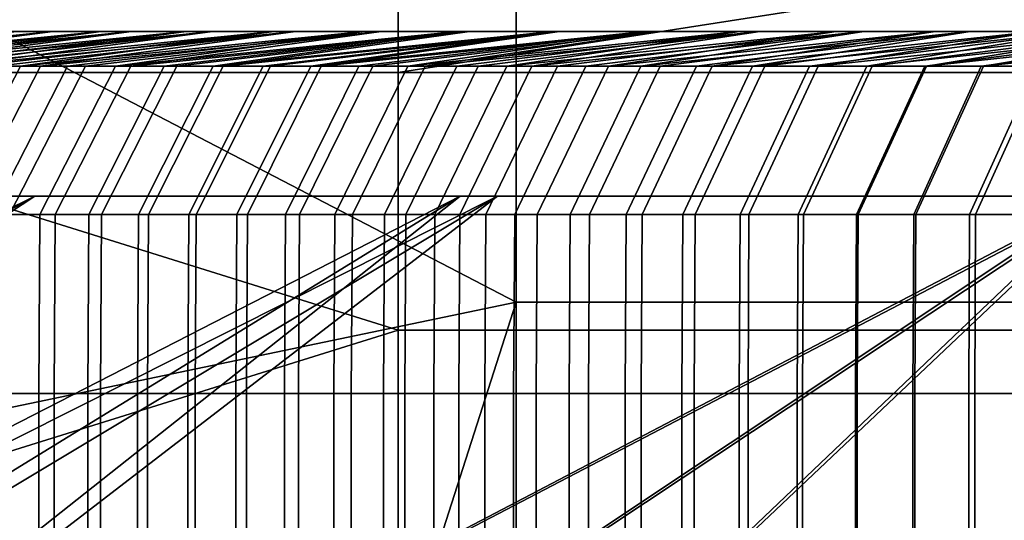
# Model space of a CAD drawing. Units: millimetres. Extents: x 10060 to 10910, y -325 to 2086.
# Drawn here: x 10115 to 10127, y 2068 to 2074 of the extents above; entities that cross this region are included whole.
import ezdxf

# ---------------------------------------------------------------- set-up
doc = ezdxf.new("R2010")
doc.units = ezdxf.units.MM
doc.header["$MEASUREMENT"] = 0
doc.layers.add('Osłona', color=5, linetype='Continuous')
doc.layers.add('Wieszak', color=98, linetype='Continuous')

msp = doc.modelspace()

# ---------------------------------------------------------------- linework, layer by layer
at = {"layer": 'Osłona'}
msp.add_polyline3d([(10108.443, 2072.34, -45), (10118.11, 2072.34, -45), (10127.777, 2072.34, -45), (10137.443, 2072.34, -45), (10147.11, 2072.34, -45), (10156.777, 2072.34, -45), (10166.443, 2072.34, -45), (10176.11, 2072.34, -45), (10185.777, 2072.34, -45), (10195.443, 2072.34, -45), (10205.11, 2072.34, -45), (10214.777, 2072.34, -45), (10224.443, 2072.34, -45)], dxfattribs=at)
for points in [[(10115.362, 2074.34, -13.023), (10106.431, 2074.34, -12.462), (10107.084, 2074.34, -10.361)], [(10114.194, 2074.34, -16.914), (10106.431, 2074.34, -12.462), (10115.362, 2074.34, -13.023)], [(10107, 2074.34, -79.377), (10115.959, 2074.34, -78.776), (10107.73, 2074.34, -81.588)], [(10115.959, 2074.34, -78.776), (10107, 2074.34, -79.377), (10114.652, 2074.34, -74.68)], [(10107.735, 2074.34, -8.398), (10115.362, 2074.34, -13.023), (10107.084, 2074.34, -10.361)], [(10115.959, 2074.34, -78.776), (10108.377, 2074.34, -83.427), (10107.73, 2074.34, -81.588)], [(10116.598, 2074.34, -9.41), (10107.735, 2074.34, -8.398), (10108.423, 2074.34, -6.447)], [(10115.362, 2074.34, -13.023), (10107.735, 2074.34, -8.398), (10116.598, 2074.34, -9.41)], [(10108.377, 2074.34, -83.427), (10117.182, 2074.34, -82.16), (10109.055, 2074.34, -85.255)], [(10117.182, 2074.34, -82.16), (10108.377, 2074.34, -83.427), (10115.959, 2074.34, -78.776)], [(10109.146, 2074.34, -4.509), (10116.598, 2074.34, -9.41), (10108.423, 2074.34, -6.447)], [(10117.182, 2074.34, -82.16), (10109.765, 2074.34, -87.07), (10109.055, 2074.34, -85.255)], [(10117.965, 2074.34, -5.845), (10109.146, 2074.34, -4.509), (10109.903, 2074.34, -2.585)], [(10116.598, 2074.34, -9.41), (10109.146, 2074.34, -4.509), (10117.965, 2074.34, -5.845)], [(10109.765, 2074.34, -87.07), (10118.52, 2074.34, -85.501), (10110.505, 2074.34, -88.873)], [(10118.52, 2074.34, -85.501), (10109.765, 2074.34, -87.07), (10117.182, 2074.34, -82.16)], [(10110.696, 2074.34, -0.674), (10117.965, 2074.34, -5.845), (10109.903, 2074.34, -2.585)], [(10110.425, 2074.34, -40.939), (10127.737, 2074.34, -45), (10110.346, 2074.34, -45)], [(10127.737, 2074.34, -45), (10110.435, 2074.34, -49.298), (10110.346, 2074.34, -45)], [(10128, 2074.34, -38.235), (10110.425, 2074.34, -40.939), (10110.662, 2074.34, -36.883)], [(10127.737, 2074.34, -45), (10110.425, 2074.34, -40.939), (10128, 2074.34, -38.235)], [(10110.435, 2074.34, -49.298), (10128.032, 2074.34, -52.159), (10110.7, 2074.34, -53.589)], [(10128.032, 2074.34, -52.159), (10110.435, 2074.34, -49.298), (10127.737, 2074.34, -45)], [(10118.52, 2074.34, -85.501), (10111.276, 2074.34, -90.663), (10110.505, 2074.34, -88.873)], [(10111.057, 2074.34, -32.841), (10128, 2074.34, -38.235), (10110.662, 2074.34, -36.883)], [(10119.461, 2074.34, -2.332), (10110.696, 2074.34, -0.674), (10111.524, 2074.34, 1.221)], [(10117.965, 2074.34, -5.845), (10110.696, 2074.34, -0.674), (10119.461, 2074.34, -2.332)], [(10128.032, 2074.34, -52.159), (10111.142, 2074.34, -57.865), (10110.7, 2074.34, -53.589)], [(10128.789, 2074.34, -31.511), (10111.057, 2074.34, -32.841), (10111.607, 2074.34, -28.816)], [(10128, 2074.34, -38.235), (10111.057, 2074.34, -32.841), (10128.789, 2074.34, -31.511)], [(10111.142, 2074.34, -57.865), (10128.915, 2074.34, -59.269), (10111.759, 2074.34, -62.119)], [(10128.915, 2074.34, -59.269), (10111.142, 2074.34, -57.865), (10128.032, 2074.34, -52.159)], [(10111.276, 2074.34, -90.663), (10119.972, 2074.34, -88.793), (10112.078, 2074.34, -92.44)], [(10119.972, 2074.34, -88.793), (10111.276, 2074.34, -90.663), (10118.52, 2074.34, -85.501)], [(10111.368, 2073.918, -100.561), (10115.589, 2074.34, -99.399), (10111.851, 2073.918, -101.45)], [(10115.589, 2074.34, -99.399), (10111.368, 2073.918, -100.561), (10114.666, 2074.34, -97.682)], [(10112.386, 2074.34, 3.101), (10119.461, 2074.34, -2.332), (10111.524, 2074.34, 1.221)], [(10112.315, 2074.34, -24.816), (10128.789, 2074.34, -31.511), (10111.607, 2074.34, -28.816)], [(10128.915, 2074.34, -59.269), (10112.551, 2074.34, -66.345), (10111.759, 2074.34, -62.119)], [(10115.589, 2074.34, -99.399), (10112.341, 2073.918, -102.334), (10111.851, 2073.918, -101.45)], [(10116.175, 2074.34, 10.454), (10111.937, 2073.918, 11.606), (10112.458, 2073.918, 12.544)], [(10115.177, 2074.34, 8.642), (10111.937, 2073.918, 11.606), (10116.175, 2074.34, 10.454)], [(10119.972, 2074.34, -88.793), (10112.911, 2074.34, -94.202), (10112.078, 2074.34, -92.44)], [(10130.097, 2074.34, -24.869), (10112.315, 2074.34, -24.816), (10113.178, 2074.34, -20.847)], [(10128.789, 2074.34, -31.511), (10112.315, 2074.34, -24.816), (10130.097, 2074.34, -24.869)], [(10112.341, 2073.918, -102.334), (10116.541, 2074.34, -101.1), (10112.838, 2073.918, -103.215)], [(10116.541, 2074.34, -101.1), (10112.341, 2073.918, -102.334), (10115.589, 2074.34, -99.399)], [(10121.084, 2074.34, 1.124), (10112.386, 2074.34, 3.101), (10113.282, 2074.34, 4.965)], [(10119.461, 2074.34, -2.332), (10112.386, 2074.34, 3.101), (10121.084, 2074.34, 1.124)], [(10112.988, 2073.918, 13.477), (10116.175, 2074.34, 10.454), (10112.458, 2073.918, 12.544)], [(10112.551, 2074.34, -66.345), (10130.379, 2074.34, -66.282), (10113.516, 2074.34, -70.534)], [(10130.379, 2074.34, -66.282), (10112.551, 2074.34, -66.345), (10128.915, 2074.34, -59.269)], [(10116.541, 2074.34, -101.1), (10113.344, 2073.918, -104.091), (10112.838, 2073.918, -103.215)], [(10112.911, 2074.34, -94.202), (10121.537, 2074.34, -92.034), (10113.773, 2074.34, -95.95)], [(10121.537, 2074.34, -92.034), (10112.911, 2074.34, -94.202), (10119.972, 2074.34, -88.793)], [(10117.205, 2074.34, 12.247), (10112.988, 2073.918, 13.477), (10113.527, 2073.918, 14.405)], [(10116.175, 2074.34, 10.454), (10112.988, 2073.918, 13.477), (10117.205, 2074.34, 12.247)], [(10114.194, 2074.34, -16.914), (10130.097, 2074.34, -24.869), (10113.178, 2074.34, -20.847)], [(10114.213, 2074.34, 6.812), (10121.084, 2074.34, 1.124), (10113.282, 2074.34, 4.965)], [(10113.344, 2073.918, -104.091), (10117.522, 2074.34, -102.785), (10113.856, 2073.918, -104.963)], [(10117.522, 2074.34, -102.785), (10113.344, 2073.918, -104.091), (10116.541, 2074.34, -101.1)], [(10130.379, 2074.34, -66.282), (10114.652, 2074.34, -74.68), (10113.516, 2074.34, -70.534)], [(10114.074, 2073.918, 15.328), (10117.205, 2074.34, 12.247), (10113.527, 2073.918, 14.405)], [(10121.537, 2074.34, -92.034), (10114.666, 2074.34, -97.682), (10113.773, 2074.34, -95.95)], [(10117.522, 2074.34, -102.785), (10114.377, 2073.918, -105.83), (10113.856, 2073.918, -104.963)], [(10118.268, 2074.34, 14.021), (10114.074, 2073.918, 15.328), (10114.63, 2073.918, 16.246)], [(10117.205, 2074.34, 12.247), (10114.074, 2073.918, 15.328), (10118.268, 2074.34, 14.021)], [(10131.918, 2074.34, -18.348), (10114.194, 2074.34, -16.914), (10115.362, 2074.34, -13.023)], [(10130.097, 2074.34, -24.869), (10114.194, 2074.34, -16.914), (10131.918, 2074.34, -18.348)], [(10122.833, 2074.34, 4.518), (10114.213, 2074.34, 6.812), (10115.177, 2074.34, 8.642)], [(10121.084, 2074.34, 1.124), (10114.213, 2074.34, 6.812), (10122.833, 2074.34, 4.518)], [(10114.377, 2073.918, -105.83), (10118.532, 2074.34, -104.452), (10114.904, 2073.918, -106.692)], [(10118.532, 2074.34, -104.452), (10114.377, 2073.918, -105.83), (10117.522, 2074.34, -102.785)], [(10115.194, 2073.918, 17.159), (10118.268, 2074.34, 14.021), (10114.63, 2073.918, 16.246)], [(10114.652, 2074.34, -74.68), (10132.415, 2074.34, -73.151), (10115.959, 2074.34, -78.776)], [(10132.415, 2074.34, -73.151), (10114.652, 2074.34, -74.68), (10130.379, 2074.34, -66.282)], [(10114.666, 2074.34, -97.682), (10123.213, 2074.34, -95.218), (10115.589, 2074.34, -99.399)], [(10123.213, 2074.34, -95.218), (10114.666, 2074.34, -97.682), (10121.537, 2074.34, -92.034)], [(10118.532, 2074.34, -104.452), (10115.439, 2073.918, -107.551), (10114.904, 2073.918, -106.692)], [(10116.175, 2074.34, 10.454), (10122.833, 2074.34, 4.518), (10115.177, 2074.34, 8.642)], [(10119.362, 2074.34, 15.776), (10115.194, 2073.918, 17.159), (10115.767, 2073.918, 18.066)], [(10118.268, 2074.34, 14.021), (10115.194, 2073.918, 17.159), (10119.362, 2074.34, 15.776)], [(10116.598, 2074.34, -9.41), (10131.918, 2074.34, -18.348), (10115.362, 2074.34, -13.023)], [(10115.439, 2073.918, -107.551), (10119.57, 2074.34, -106.101), (10115.982, 2073.918, -108.404)], [(10119.57, 2074.34, -106.101), (10115.439, 2073.918, -107.551), (10118.532, 2074.34, -104.452)], [(10123.213, 2074.34, -95.218), (10116.541, 2074.34, -101.1), (10115.589, 2074.34, -99.399)], [(10116.347, 2073.918, 18.969), (10119.362, 2074.34, 15.776), (10115.767, 2073.918, 18.066)], [(10132.415, 2074.34, -73.151), (10117.182, 2074.34, -82.16), (10115.959, 2074.34, -78.776)], [(10119.57, 2074.34, -106.101), (10116.532, 2073.918, -109.253), (10115.982, 2073.918, -108.404)], [(10124.705, 2074.34, 7.847), (10116.175, 2074.34, 10.454), (10117.205, 2074.34, 12.247)], [(10122.833, 2074.34, 4.518), (10116.175, 2074.34, 10.454), (10124.705, 2074.34, 7.847)], [(10120.489, 2074.34, 17.51), (10116.347, 2073.918, 18.969), (10116.936, 2073.918, 19.866)], [(10119.362, 2074.34, 15.776), (10116.347, 2073.918, 18.969), (10120.489, 2074.34, 17.51)], [(10116.532, 2073.918, -109.253), (10120.638, 2074.34, -107.732), (10117.09, 2073.918, -110.097)], [(10120.638, 2074.34, -107.732), (10116.532, 2073.918, -109.253), (10119.57, 2074.34, -106.101)], [(10116.541, 2074.34, -101.1), (10124.998, 2074.34, -98.343), (10117.522, 2074.34, -102.785)], [(10124.998, 2074.34, -98.343), (10116.541, 2074.34, -101.1), (10123.213, 2074.34, -95.218)], [(10134.087, 2074.34, -12.365), (10116.598, 2074.34, -9.41), (10117.965, 2074.34, -5.845)], [(10131.918, 2074.34, -18.348), (10116.598, 2074.34, -9.41), (10134.087, 2074.34, -12.365)], [(10117.533, 2073.918, 20.758), (10120.489, 2074.34, 17.51), (10116.936, 2073.918, 19.866)], [(10120.638, 2074.34, -107.732), (10117.654, 2073.918, -110.936), (10117.09, 2073.918, -110.097)], [(10117.182, 2074.34, -82.16), (10134.55, 2074.34, -78.756), (10118.52, 2074.34, -85.501)], [(10134.55, 2074.34, -78.756), (10117.182, 2074.34, -82.16), (10132.415, 2074.34, -73.151)], [(10118.268, 2074.34, 14.021), (10124.705, 2074.34, 7.847), (10117.205, 2074.34, 12.247)], [(10124.998, 2074.34, -98.343), (10118.532, 2074.34, -104.452), (10117.522, 2074.34, -102.785)], [(10121.648, 2074.34, 19.223), (10117.533, 2073.918, 20.758), (10118.138, 2073.918, 21.644)], [(10120.489, 2074.34, 17.51), (10117.533, 2073.918, 20.758), (10121.648, 2074.34, 19.223)], [(10117.654, 2073.918, -110.936), (10121.732, 2074.34, -109.345), (10118.226, 2073.918, -111.77)], [(10121.732, 2074.34, -109.345), (10117.654, 2073.918, -110.936), (10120.638, 2074.34, -107.732)], [(10119.461, 2074.34, -2.332), (10134.087, 2074.34, -12.365), (10117.965, 2074.34, -5.845)], [(10118.715, 2073.918, 22.473), (10121.648, 2074.34, 19.223), (10118.138, 2073.918, 21.644)], [(10121.732, 2074.34, -109.345), (10118.843, 2073.918, -112.655), (10118.226, 2073.918, -111.77)], [(10126.696, 2074.34, 11.104), (10118.268, 2074.34, 14.021), (10119.362, 2074.34, 15.776)], [(10124.705, 2074.34, 7.847), (10118.268, 2074.34, 14.021), (10126.696, 2074.34, 11.104)], [(10134.55, 2074.34, -78.756), (10119.972, 2074.34, -88.793), (10118.52, 2074.34, -85.501)], [(10118.532, 2074.34, -104.452), (10126.889, 2074.34, -101.404), (10119.57, 2074.34, -106.101)], [(10126.889, 2074.34, -101.404), (10118.532, 2074.34, -104.452), (10124.998, 2074.34, -98.343)], [(10122.767, 2074.34, 20.816), (10118.715, 2073.918, 22.473), (10119.299, 2073.918, 23.297)], [(10121.648, 2074.34, 19.223), (10118.715, 2073.918, 22.473), (10122.767, 2074.34, 20.816)], [(10118.843, 2073.918, -112.655), (10122.931, 2074.34, -111.044), (10119.469, 2073.918, -113.533)], [(10122.931, 2074.34, -111.044), (10118.843, 2073.918, -112.655), (10121.732, 2074.34, -109.345)], [(10119.891, 2073.918, 24.115), (10122.767, 2074.34, 20.816), (10119.299, 2073.918, 23.297)], [(10120.489, 2074.34, 17.51), (10126.696, 2074.34, 11.104), (10119.362, 2074.34, 15.776)], [(10136.687, 2074.34, -6.557), (10119.461, 2074.34, -2.332), (10121.084, 2074.34, 1.124)], [(10134.087, 2074.34, -12.365), (10119.461, 2074.34, -2.332), (10136.687, 2074.34, -6.557)], [(10122.931, 2074.34, -111.044), (10120.103, 2073.918, -114.406), (10119.469, 2073.918, -113.533)], [(10126.889, 2074.34, -101.404), (10120.638, 2074.34, -107.732), (10119.57, 2074.34, -106.101)], [(10123.913, 2074.34, 22.389), (10119.891, 2073.918, 24.115), (10120.488, 2073.918, 24.929)], [(10122.767, 2074.34, 20.816), (10119.891, 2073.918, 24.115), (10123.913, 2074.34, 22.389)], [(10119.972, 2074.34, -88.793), (10137.064, 2074.34, -84.201), (10121.537, 2074.34, -92.034)], [(10137.064, 2074.34, -84.201), (10119.972, 2074.34, -88.793), (10134.55, 2074.34, -78.756)], [(10120.103, 2073.918, -114.406), (10124.16, 2074.34, -112.721), (10120.745, 2073.918, -115.273)], [(10124.16, 2074.34, -112.721), (10120.103, 2073.918, -114.406), (10122.931, 2074.34, -111.044)], [(10121.094, 2073.918, 25.738), (10123.913, 2074.34, 22.389), (10120.488, 2073.918, 24.929)], [(10128.807, 2074.34, 14.286), (10120.489, 2074.34, 17.51), (10121.648, 2074.34, 19.223)], [(10126.696, 2074.34, 11.104), (10120.489, 2074.34, 17.51), (10128.807, 2074.34, 14.286)], [(10120.638, 2074.34, -107.732), (10128.885, 2074.34, -104.399), (10121.732, 2074.34, -109.345)], [(10128.885, 2074.34, -104.399), (10120.638, 2074.34, -107.732), (10126.889, 2074.34, -101.404)], [(10124.16, 2074.34, -112.721), (10121.395, 2073.918, -116.135), (10120.745, 2073.918, -115.273)], [(10122.833, 2074.34, 4.518), (10136.687, 2074.34, -6.557), (10121.084, 2074.34, 1.124)], [(10125.086, 2074.34, 23.943), (10121.094, 2073.918, 25.738), (10121.705, 2073.918, 26.541)], [(10123.913, 2074.34, 22.389), (10121.094, 2073.918, 25.738), (10125.086, 2074.34, 23.943)], [(10121.395, 2073.918, -116.135), (10125.42, 2074.34, -114.375), (10122.052, 2073.918, -116.99)], [(10125.42, 2074.34, -114.375), (10121.395, 2073.918, -116.135), (10124.16, 2074.34, -112.721)], [(10137.064, 2074.34, -84.201), (10123.213, 2074.34, -95.218), (10121.537, 2074.34, -92.034)], [(10122.767, 2074.34, 20.816), (10128.807, 2074.34, 14.286), (10121.648, 2074.34, 19.223)], [(10122.324, 2073.918, 27.339), (10125.086, 2074.34, 23.943), (10121.705, 2073.918, 26.541)], [(10128.885, 2074.34, -104.399), (10122.931, 2074.34, -111.044), (10121.732, 2074.34, -109.345)], [(10125.42, 2074.34, -114.375), (10122.718, 2073.918, -117.839), (10122.052, 2073.918, -116.99)], [(10126.285, 2074.34, 25.476), (10122.324, 2073.918, 27.339), (10122.95, 2073.918, 28.132)], [(10125.086, 2074.34, 23.943), (10122.324, 2073.918, 27.339), (10126.285, 2074.34, 25.476)], [(10122.718, 2073.918, -117.839), (10126.71, 2074.34, -116.006), (10123.391, 2073.918, -118.682)], [(10126.71, 2074.34, -116.006), (10122.718, 2073.918, -117.839), (10125.42, 2074.34, -114.375)], [(10130.897, 2074.34, 17.209), (10122.767, 2074.34, 20.816), (10123.913, 2074.34, 22.389)], [(10128.807, 2074.34, 14.286), (10122.767, 2074.34, 20.816), (10130.897, 2074.34, 17.209)], [(10139.704, 2074.34, -0.954), (10122.833, 2074.34, 4.518), (10124.705, 2074.34, 7.847)], [(10136.687, 2074.34, -6.557), (10122.833, 2074.34, 4.518), (10139.704, 2074.34, -0.954)], [(10122.931, 2074.34, -111.044), (10131.125, 2074.34, -107.516), (10124.16, 2074.34, -112.721)], [(10131.125, 2074.34, -107.516), (10122.931, 2074.34, -111.044), (10128.885, 2074.34, -104.399)], [(10123.583, 2073.918, 28.919), (10126.285, 2074.34, 25.476), (10122.95, 2073.918, 28.132)], [(10123.213, 2074.34, -95.218), (10139.948, 2074.34, -89.46), (10124.998, 2074.34, -98.343)], [(10139.948, 2074.34, -89.46), (10123.213, 2074.34, -95.218), (10137.064, 2074.34, -84.201)], [(10126.71, 2074.34, -116.006), (10124.072, 2073.918, -119.519), (10123.391, 2073.918, -118.682)], [(10127.511, 2074.34, 26.988), (10123.583, 2073.918, 28.919), (10124.222, 2073.918, 29.701)], [(10126.285, 2074.34, 25.476), (10123.583, 2073.918, 28.919), (10127.511, 2074.34, 26.988)], [(10125.086, 2074.34, 23.943), (10130.897, 2074.34, 17.209), (10123.913, 2074.34, 22.389)], [(10124.072, 2073.918, -119.519), (10128.03, 2074.34, -117.612), (10124.761, 2073.918, -120.349)], [(10128.03, 2074.34, -117.612), (10124.072, 2073.918, -119.519), (10126.71, 2074.34, -116.006)], [(10131.125, 2074.34, -107.516), (10125.42, 2074.34, -114.375), (10124.16, 2074.34, -112.721)], [(10124.868, 2073.918, 30.477), (10127.511, 2074.34, 26.988), (10124.222, 2073.918, 29.701)], [(10126.696, 2074.34, 11.104), (10139.704, 2074.34, -0.954), (10124.705, 2074.34, 7.847)], [(10128.03, 2074.34, -117.612), (10125.457, 2073.918, -121.173), (10124.761, 2073.918, -120.349)], [(10128.763, 2074.34, 28.479), (10124.868, 2073.918, 30.477), (10125.521, 2073.918, 31.248)], [(10127.511, 2074.34, 26.988), (10124.868, 2073.918, 30.477), (10128.763, 2074.34, 28.479)], [(10139.948, 2074.34, -89.46), (10126.889, 2074.34, -101.404), (10124.998, 2074.34, -98.343)], [(10133.088, 2074.34, 20.058), (10125.086, 2074.34, 23.943), (10126.285, 2074.34, 25.476)], [(10130.897, 2074.34, 17.209), (10125.086, 2074.34, 23.943), (10133.088, 2074.34, 20.058)], [(10125.42, 2074.34, -114.375), (10133.479, 2074.34, -110.548), (10126.71, 2074.34, -116.006)], [(10133.479, 2074.34, -110.548), (10125.42, 2074.34, -114.375), (10131.125, 2074.34, -107.516)], [(10125.457, 2073.918, -121.173), (10129.379, 2074.34, -119.194), (10126.16, 2073.918, -121.991)], [(10129.379, 2074.34, -119.194), (10125.457, 2073.918, -121.173), (10128.03, 2074.34, -117.612)], [(10126.18, 2073.918, 32.013), (10128.763, 2074.34, 28.479), (10125.521, 2073.918, 31.248)], [(10129.379, 2074.34, -119.194), (10126.872, 2073.918, -122.802), (10126.16, 2073.918, -121.991)], [(10130.04, 2074.34, 29.948), (10126.18, 2073.918, 32.013), (10126.846, 2073.918, 32.772)], [(10128.763, 2074.34, 28.479), (10126.18, 2073.918, 32.013), (10130.04, 2074.34, 29.948)], [(10127.511, 2074.34, 26.988), (10133.088, 2074.34, 20.058), (10126.285, 2074.34, 25.476)], [(10143.123, 2074.34, 4.413), (10126.696, 2074.34, 11.104), (10128.807, 2074.34, 14.286)], [(10139.704, 2074.34, -0.954), (10126.696, 2074.34, 11.104), (10143.123, 2074.34, 4.413)], [(10133.479, 2074.34, -110.548), (10128.03, 2074.34, -117.612), (10126.71, 2074.34, -116.006)], [(10127.519, 2073.918, 33.526), (10130.04, 2074.34, 29.948), (10126.846, 2073.918, 32.772)], [(10126.872, 2073.918, -122.802), (10130.757, 2074.34, -120.751), (10127.591, 2073.918, -123.606)], [(10130.757, 2074.34, -120.751), (10126.872, 2073.918, -122.802), (10129.379, 2074.34, -119.194)], [(10126.889, 2074.34, -101.404), (10143.188, 2074.34, -94.507), (10128.885, 2074.34, -104.399)], [(10143.188, 2074.34, -94.507), (10126.889, 2074.34, -101.404), (10139.948, 2074.34, -89.46)], [(10114.266, 2072.119, 17.738), (10115.194, 2073.918, 17.159), (10114.63, 2073.918, 16.246), (10113.696, 2072.119, 16.817)], [(10113.974, 2072.119, -107.268), (10114.904, 2073.918, -106.692), (10115.439, 2073.918, -107.551), (10114.514, 2072.119, -108.134)], [(10114.843, 2072.119, 18.654), (10115.767, 2073.918, 18.066), (10115.194, 2073.918, 17.159), (10114.266, 2072.119, 17.738)], [(10114.514, 2072.119, -108.134), (10115.439, 2073.918, -107.551), (10115.982, 2073.918, -108.404), (10115.062, 2072.119, -108.995)], [(10115.43, 2072.119, 19.565), (10116.347, 2073.918, 18.969), (10115.767, 2073.918, 18.066), (10114.843, 2072.119, 18.654)], [(10115.062, 2072.119, -108.995), (10115.982, 2073.918, -108.404), (10116.532, 2073.918, -109.253), (10115.616, 2072.119, -109.852)], [(10116.023, 2072.119, 20.471), (10116.936, 2073.918, 19.866), (10116.347, 2073.918, 18.969), (10115.43, 2072.119, 19.565)], [(10115.616, 2072.119, -109.852), (10116.532, 2073.918, -109.253), (10117.09, 2073.918, -110.097), (10116.179, 2072.119, -110.704)], [(10116.626, 2072.119, 21.371), (10117.533, 2073.918, 20.758), (10116.936, 2073.918, 19.866), (10116.023, 2072.119, 20.471)], [(10116.179, 2072.119, -110.704), (10117.09, 2073.918, -110.097), (10117.654, 2073.918, -110.936), (10116.748, 2072.119, -111.551)], [(10117.237, 2072.119, 22.265), (10118.138, 2073.918, 21.644), (10117.533, 2073.918, 20.758), (10116.626, 2072.119, 21.371)], [(10116.748, 2072.119, -111.551), (10117.654, 2073.918, -110.936), (10118.226, 2073.918, -111.77), (10117.325, 2072.119, -112.393)], [(10117.819, 2072.119, 23.102), (10118.715, 2073.918, 22.473), (10118.138, 2073.918, 21.644), (10117.237, 2072.119, 22.265)], [(10117.325, 2072.119, -112.393), (10118.226, 2073.918, -111.77), (10118.843, 2073.918, -112.655), (10117.948, 2072.119, -113.285)], [(10118.409, 2072.119, 23.933), (10119.299, 2073.918, 23.297), (10118.715, 2073.918, 22.473), (10117.819, 2072.119, 23.102)], [(10117.948, 2072.119, -113.285), (10118.843, 2073.918, -112.655), (10119.469, 2073.918, -113.533), (10118.58, 2072.119, -114.172)], [(10119.006, 2072.119, 24.76), (10119.891, 2073.918, 24.115), (10119.299, 2073.918, 23.297), (10118.409, 2072.119, 23.933)], [(10118.58, 2072.119, -114.172), (10119.469, 2073.918, -113.533), (10120.103, 2073.918, -114.406), (10119.22, 2072.119, -115.054)], [(10119.609, 2072.119, 25.581), (10120.488, 2073.918, 24.929), (10119.891, 2073.918, 24.115), (10119.006, 2072.119, 24.76)], [(10119.22, 2072.119, -115.054), (10120.103, 2073.918, -114.406), (10120.745, 2073.918, -115.273), (10119.868, 2072.119, -115.929)], [(10120.22, 2072.119, 26.397), (10121.094, 2073.918, 25.738), (10120.488, 2073.918, 24.929), (10119.609, 2072.119, 25.581)], [(10119.868, 2072.119, -115.929), (10120.745, 2073.918, -115.273), (10121.395, 2073.918, -116.135), (10120.523, 2072.119, -116.798)], [(10120.838, 2072.119, 27.208), (10121.705, 2073.918, 26.541), (10121.094, 2073.918, 25.738), (10120.22, 2072.119, 26.397)], [(10120.523, 2072.119, -116.798), (10121.395, 2073.918, -116.135), (10122.052, 2073.918, -116.99), (10121.188, 2072.119, -117.661)], [(10121.462, 2072.119, 28.014), (10122.324, 2073.918, 27.339), (10121.705, 2073.918, 26.541), (10120.838, 2072.119, 27.208)], [(10121.188, 2072.119, -117.661), (10122.052, 2073.918, -116.99), (10122.718, 2073.918, -117.839), (10121.859, 2072.119, -118.518)], [(10122.094, 2072.119, 28.814), (10122.95, 2073.918, 28.132), (10122.324, 2073.918, 27.339), (10121.462, 2072.119, 28.014)], [(10121.859, 2072.119, -118.518), (10122.718, 2073.918, -117.839), (10123.391, 2073.918, -118.682), (10122.539, 2072.119, -119.369)], [(10122.732, 2072.119, 29.608), (10123.583, 2073.918, 28.919), (10122.95, 2073.918, 28.132), (10122.094, 2072.119, 28.814)], [(10122.539, 2072.119, -119.369), (10123.391, 2073.918, -118.682), (10124.072, 2073.918, -119.519), (10123.226, 2072.119, -120.213)], [(10123.378, 2072.119, 30.398), (10124.222, 2073.918, 29.701), (10123.583, 2073.918, 28.919), (10122.732, 2072.119, 29.608)], [(10123.226, 2072.119, -120.213), (10124.072, 2073.918, -119.519), (10124.761, 2073.918, -120.349), (10123.921, 2072.119, -121.052)], [(10124.029, 2072.119, 31.181), (10124.868, 2073.918, 30.477), (10124.222, 2073.918, 29.701), (10123.378, 2072.119, 30.398)], [(10123.921, 2072.119, -121.052), (10124.761, 2073.918, -120.349), (10125.457, 2073.918, -121.173), (10124.624, 2072.119, -121.883)], [(10124.688, 2072.119, 31.959), (10125.521, 2073.918, 31.248), (10124.868, 2073.918, 30.477), (10124.029, 2072.119, 31.181)], [(10124.624, 2072.119, -121.883), (10125.457, 2073.918, -121.173), (10126.16, 2073.918, -121.991), (10125.334, 2072.119, -122.709)], [(10125.354, 2072.119, 32.731), (10126.18, 2073.918, 32.013), (10125.521, 2073.918, 31.248), (10124.688, 2072.119, 31.959)], [(10125.334, 2072.119, -122.709), (10126.16, 2073.918, -121.991), (10126.872, 2073.918, -122.802), (10126.052, 2072.119, -123.527)], [(10126.026, 2072.119, 33.498), (10126.846, 2073.918, 32.772), (10126.18, 2073.918, 32.013), (10125.354, 2072.119, 32.731)], [(10126.704, 2072.119, 34.258), (10127.519, 2073.918, 33.526), (10126.846, 2073.918, 32.772), (10126.026, 2072.119, 33.498)], [(10126.052, 2072.119, -123.527), (10126.872, 2073.918, -122.802), (10127.591, 2073.918, -123.606), (10126.777, 2072.119, -124.339)], [(10127.39, 2072.119, 35.013), (10128.197, 2073.918, 34.274), (10127.519, 2073.918, 33.526), (10126.704, 2072.119, 34.258)], [(10126.777, 2072.119, -124.339), (10127.591, 2073.918, -123.606), (10128.316, 2073.918, -124.404), (10127.511, 2072.119, -125.145)], [(10093.858, 2060.34, -88.486), (10115.37, 2072.34, -78.977), (10091.146, 2060.34, -80.04)], [(10111.145, 2072.34, -62.222), (10091.146, 2060.34, -80.04), (10115.37, 2072.34, -78.977)], [(10097.146, 2060.34, -96.725), (10115.37, 2072.34, -78.977), (10093.858, 2060.34, -88.486)], [(10097.146, 2060.34, 6.725), (10120.525, 2072.34, 1.399), (10100.995, 2060.34, 14.717)], [(10100.995, 2060.34, -104.717), (10120.981, 2072.34, -92.314), (10097.146, 2060.34, -96.725)], [(10120.525, 2072.34, 1.399), (10097.146, 2060.34, 6.725), (10114.77, 2072.34, -12.833)], [(10115.37, 2072.34, -78.977), (10097.146, 2060.34, -96.725), (10120.981, 2072.34, -92.314)], [(10100.995, 2060.34, 14.717), (10120.525, 2072.34, 1.399), (10105.387, 2060.34, 22.425)], [(10105.387, 2060.34, -112.425), (10120.981, 2072.34, -92.314), (10100.995, 2060.34, -104.717)], [(10105.387, 2060.34, 22.425), (10128.294, 2072.34, 14.64), (10110.299, 2060.34, 29.811)], [(10110.299, 2060.34, -119.811), (10128.372, 2072.34, -104.753), (10105.387, 2060.34, -112.425)], [(10128.294, 2072.34, 14.64), (10105.387, 2060.34, 22.425), (10120.525, 2072.34, 1.399)], [(10120.981, 2072.34, -92.314), (10105.387, 2060.34, -112.425), (10128.372, 2072.34, -104.753)], [(10144.739, 2072.34, -34.013), (10110.993, 2072.34, -28.72), (10109.724, 2072.34, -45), (10143.883, 2072.34, -45)], [(10143.883, 2072.34, -45), (10109.724, 2072.34, -45), (10111.145, 2072.34, -62.222), (10144.842, 2072.34, -56.622)], [(10110.299, 2060.34, 29.811), (10128.294, 2072.34, 14.64), (10115.709, 2060.34, 36.841)], [(10115.709, 2060.34, -126.841), (10128.372, 2072.34, -104.753), (10110.299, 2060.34, -119.811)], [(10147.288, 2072.34, -23.292), (10114.77, 2072.34, -12.833), (10110.993, 2072.34, -28.72), (10144.739, 2072.34, -34.013)], [(10144.842, 2072.34, -56.622), (10111.145, 2072.34, -62.222), (10115.37, 2072.34, -78.977), (10147.693, 2072.34, -67.929)], [(10151.173, 2072.34, -13.688), (10120.525, 2072.34, 1.399), (10114.77, 2072.34, -12.833), (10147.288, 2072.34, -23.292)], [(10147.693, 2072.34, -67.929), (10115.37, 2072.34, -78.977), (10120.981, 2072.34, -92.314), (10151.48, 2072.34, -76.929)], [(10115.709, 2060.34, 36.841), (10137.296, 2072.34, 25.943), (10121.592, 2060.34, 43.48)], [(10121.592, 2060.34, -133.48), (10138.06, 2072.34, -116.768), (10115.709, 2060.34, -126.841)], [(10137.296, 2072.34, 25.943), (10115.709, 2060.34, 36.841), (10128.294, 2072.34, 14.64)], [(10128.372, 2072.34, -104.753), (10115.709, 2060.34, -126.841), (10138.06, 2072.34, -116.768)], [(10156.415, 2072.34, -4.753), (10128.294, 2072.34, 14.64), (10120.525, 2072.34, 1.399), (10151.173, 2072.34, -13.688)], [(10151.48, 2072.34, -76.929), (10120.981, 2072.34, -92.314), (10128.372, 2072.34, -104.753), (10156.468, 2072.34, -85.324)], [(10121.592, 2060.34, 43.48), (10137.296, 2072.34, 25.943), (10127.918, 2060.34, 49.699)], [(10127.918, 2060.34, -139.699), (10138.06, 2072.34, -116.768), (10121.592, 2060.34, -133.48)], [(10115.416, 2069.946, 19.574), (10115.43, 2072.119, 19.565), (10114.843, 2072.119, 18.654), (10114.83, 2069.946, 18.663)], [(10115.048, 2069.946, -109.004), (10115.062, 2072.119, -108.995), (10115.616, 2072.119, -109.852), (10115.604, 2069.946, -109.86)], [(10116.011, 2069.946, 20.479), (10116.023, 2072.119, 20.471), (10115.43, 2072.119, 19.565), (10115.416, 2069.946, 19.574)], [(10115.604, 2069.946, -109.86), (10115.616, 2072.119, -109.852), (10116.179, 2072.119, -110.704), (10116.166, 2069.946, -110.712)], [(10116.613, 2069.946, 21.379), (10116.626, 2072.119, 21.371), (10116.023, 2072.119, 20.471), (10116.011, 2069.946, 20.479)], [(10116.166, 2069.946, -110.712), (10116.179, 2072.119, -110.704), (10116.748, 2072.119, -111.551), (10116.735, 2069.946, -111.559)], [(10117.225, 2069.946, 22.274), (10117.237, 2072.119, 22.265), (10116.626, 2072.119, 21.371), (10116.613, 2069.946, 21.379)], [(10116.735, 2069.946, -111.559), (10116.748, 2072.119, -111.551), (10117.325, 2072.119, -112.393), (10117.312, 2069.946, -112.402)], [(10117.807, 2069.946, 23.111), (10117.819, 2072.119, 23.102), (10117.237, 2072.119, 22.265), (10117.225, 2069.946, 22.274)], [(10117.312, 2069.946, -112.402), (10117.325, 2072.119, -112.393), (10117.948, 2072.119, -113.285), (10117.936, 2069.946, -113.294)], [(10118.396, 2069.946, 23.942), (10118.409, 2072.119, 23.933), (10117.819, 2072.119, 23.102), (10117.807, 2069.946, 23.111)], [(10117.936, 2069.946, -113.294), (10117.948, 2072.119, -113.285), (10118.58, 2072.119, -114.172), (10118.567, 2069.946, -114.182)], [(10118.993, 2069.946, 24.769), (10119.006, 2072.119, 24.76), (10118.409, 2072.119, 23.933), (10118.396, 2069.946, 23.942)], [(10118.567, 2069.946, -114.182), (10118.58, 2072.119, -114.172), (10119.22, 2072.119, -115.054), (10119.207, 2069.946, -115.063)], [(10119.597, 2069.946, 25.591), (10119.609, 2072.119, 25.581), (10119.006, 2072.119, 24.76), (10118.993, 2069.946, 24.769)], [(10119.207, 2069.946, -115.063), (10119.22, 2072.119, -115.054), (10119.868, 2072.119, -115.929), (10119.855, 2069.946, -115.938)], [(10120.207, 2069.946, 26.407), (10120.22, 2072.119, 26.397), (10119.609, 2072.119, 25.581), (10119.597, 2069.946, 25.591)], [(10119.855, 2069.946, -115.938), (10119.868, 2072.119, -115.929), (10120.523, 2072.119, -116.798), (10120.512, 2069.946, -116.807)], [(10120.825, 2069.946, 27.218), (10120.838, 2072.119, 27.208), (10120.22, 2072.119, 26.397), (10120.207, 2069.946, 26.407)], [(10120.512, 2069.946, -116.807), (10120.523, 2072.119, -116.798), (10121.188, 2072.119, -117.661), (10121.175, 2069.946, -117.671)], [(10121.45, 2069.946, 28.023), (10121.462, 2072.119, 28.014), (10120.838, 2072.119, 27.208), (10120.825, 2069.946, 27.218)], [(10121.175, 2069.946, -117.671), (10121.188, 2072.119, -117.661), (10121.859, 2072.119, -118.518), (10121.847, 2069.946, -118.528)], [(10122.082, 2069.946, 28.824), (10122.094, 2072.119, 28.814), (10121.462, 2072.119, 28.014), (10121.45, 2069.946, 28.023)], [(10121.847, 2069.946, -118.528), (10121.859, 2072.119, -118.518), (10122.539, 2072.119, -119.369), (10122.526, 2069.946, -119.379)], [(10122.721, 2069.946, 29.618), (10122.732, 2072.119, 29.608), (10122.094, 2072.119, 28.814), (10122.082, 2069.946, 28.824)], [(10122.526, 2069.946, -119.379), (10122.539, 2072.119, -119.369), (10123.226, 2072.119, -120.213), (10123.214, 2069.946, -120.223)], [(10123.365, 2069.946, 30.407), (10123.378, 2072.119, 30.398), (10122.732, 2072.119, 29.608), (10122.721, 2069.946, 29.618)], [(10123.214, 2069.946, -120.223), (10123.226, 2072.119, -120.213), (10123.921, 2072.119, -121.052), (10123.909, 2069.946, -121.062)], [(10124.018, 2069.946, 31.191), (10124.029, 2072.119, 31.181), (10123.378, 2072.119, 30.398), (10123.365, 2069.946, 30.407)], [(10123.909, 2069.946, -121.062), (10123.921, 2072.119, -121.052), (10124.624, 2072.119, -121.883), (10124.612, 2069.946, -121.893)], [(10124.677, 2069.946, 31.969), (10124.688, 2072.119, 31.959), (10124.029, 2072.119, 31.181), (10124.018, 2069.946, 31.191)], [(10124.612, 2069.946, -121.893), (10124.624, 2072.119, -121.883), (10125.334, 2072.119, -122.709), (10125.322, 2069.946, -122.719)], [(10125.342, 2069.946, 32.741), (10125.354, 2072.119, 32.731), (10124.688, 2072.119, 31.959), (10124.677, 2069.946, 31.969)], [(10125.322, 2069.946, -122.719), (10125.334, 2072.119, -122.709), (10126.052, 2072.119, -123.527), (10126.04, 2069.946, -123.538)], [(10126.015, 2069.946, 33.508), (10126.026, 2072.119, 33.498), (10125.354, 2072.119, 32.731), (10125.342, 2069.946, 32.741)], [(10126.693, 2069.946, 34.269), (10126.704, 2072.119, 34.258), (10126.026, 2072.119, 33.498), (10126.015, 2069.946, 33.508)], [(10126.04, 2069.946, -123.538), (10126.052, 2072.119, -123.527), (10126.777, 2072.119, -124.339), (10126.766, 2069.946, -124.35)], [(10127.378, 2069.946, 35.024), (10127.39, 2072.119, 35.013), (10126.704, 2072.119, 34.258), (10126.693, 2069.946, 34.269)], [(10126.766, 2069.946, -124.35), (10126.777, 2072.119, -124.339), (10127.511, 2072.119, -125.145), (10127.499, 2069.946, -125.155)], [(10115.416, 2065.598, 19.574), (10115.416, 2069.946, 19.574), (10114.83, 2069.946, 18.663), (10114.83, 2065.598, 18.663)], [(10115.604, 2069.946, -109.86), (10115.604, 2065.598, -109.86), (10115.048, 2065.598, -109.004), (10115.048, 2069.946, -109.004)], [(10115.416, 2069.946, 19.574), (10115.416, 2065.598, 19.574), (10116.011, 2065.598, 20.479), (10116.011, 2069.946, 20.479)], [(10115.604, 2065.598, -109.86), (10115.604, 2069.946, -109.86), (10116.166, 2069.946, -110.712), (10116.166, 2065.598, -110.712)], [(10116.613, 2065.598, 21.379), (10116.613, 2069.946, 21.379), (10116.011, 2069.946, 20.479), (10116.011, 2065.598, 20.479)], [(10116.735, 2069.946, -111.559), (10116.735, 2065.598, -111.559), (10116.166, 2065.598, -110.712), (10116.166, 2069.946, -110.712)], [(10116.613, 2069.946, 21.379), (10116.613, 2065.598, 21.379), (10117.225, 2065.598, 22.274), (10117.225, 2069.946, 22.274)], [(10116.735, 2065.598, -111.559), (10116.735, 2069.946, -111.559), (10117.312, 2069.946, -112.402), (10117.312, 2065.598, -112.402)], [(10117.807, 2065.598, 23.111), (10117.807, 2069.946, 23.111), (10117.225, 2069.946, 22.274), (10117.225, 2065.598, 22.274)], [(10117.936, 2069.946, -113.294), (10117.936, 2065.598, -113.294), (10117.312, 2065.598, -112.402), (10117.312, 2069.946, -112.402)], [(10117.807, 2069.946, 23.111), (10117.807, 2065.598, 23.111), (10118.396, 2065.598, 23.942), (10118.396, 2069.946, 23.942)], [(10117.936, 2065.598, -113.294), (10117.936, 2069.946, -113.294), (10118.567, 2069.946, -114.182), (10118.567, 2065.598, -114.182)], [(10118.993, 2065.598, 24.769), (10118.993, 2069.946, 24.769), (10118.396, 2069.946, 23.942), (10118.396, 2065.598, 23.942)], [(10119.207, 2069.946, -115.063), (10119.207, 2065.598, -115.063), (10118.567, 2065.598, -114.182), (10118.567, 2069.946, -114.182)], [(10118.993, 2069.946, 24.769), (10118.993, 2065.598, 24.769), (10119.597, 2065.598, 25.591), (10119.597, 2069.946, 25.591)], [(10119.207, 2065.598, -115.063), (10119.207, 2069.946, -115.063), (10119.855, 2069.946, -115.938), (10119.855, 2065.598, -115.938)], [(10120.207, 2065.598, 26.407), (10120.207, 2069.946, 26.407), (10119.597, 2069.946, 25.591), (10119.597, 2065.598, 25.591)], [(10120.512, 2069.946, -116.807), (10120.512, 2065.598, -116.807), (10119.855, 2065.598, -115.938), (10119.855, 2069.946, -115.938)], [(10120.207, 2069.946, 26.407), (10120.207, 2065.598, 26.407), (10120.825, 2065.598, 27.218), (10120.825, 2069.946, 27.218)], [(10120.512, 2065.598, -116.807), (10120.512, 2069.946, -116.807), (10121.175, 2069.946, -117.671), (10121.175, 2065.598, -117.671)], [(10121.45, 2065.598, 28.023), (10121.45, 2069.946, 28.023), (10120.825, 2069.946, 27.218), (10120.825, 2065.598, 27.218)], [(10121.847, 2069.946, -118.528), (10121.847, 2065.598, -118.528), (10121.175, 2065.598, -117.671), (10121.175, 2069.946, -117.671)], [(10121.45, 2069.946, 28.023), (10121.45, 2065.598, 28.023), (10122.082, 2065.598, 28.824), (10122.082, 2069.946, 28.824)], [(10121.847, 2065.598, -118.528), (10121.847, 2069.946, -118.528), (10122.526, 2069.946, -119.379), (10122.526, 2065.598, -119.379)], [(10122.721, 2065.598, 29.618), (10122.721, 2069.946, 29.618), (10122.082, 2069.946, 28.824), (10122.082, 2065.598, 28.824)], [(10123.214, 2069.946, -120.223), (10123.214, 2065.598, -120.223), (10122.526, 2065.598, -119.379), (10122.526, 2069.946, -119.379)], [(10122.721, 2069.946, 29.618), (10122.721, 2065.598, 29.618), (10123.365, 2065.598, 30.407), (10123.365, 2069.946, 30.407)], [(10123.214, 2065.598, -120.223), (10123.214, 2069.946, -120.223), (10123.909, 2069.946, -121.062), (10123.909, 2065.598, -121.062)], [(10124.018, 2065.598, 31.191), (10124.018, 2069.946, 31.191), (10123.365, 2069.946, 30.407), (10123.365, 2065.598, 30.407)], [(10124.612, 2069.946, -121.893), (10124.612, 2065.598, -121.893), (10123.909, 2065.598, -121.062), (10123.909, 2069.946, -121.062)], [(10124.018, 2069.946, 31.191), (10124.018, 2065.598, 31.191), (10124.677, 2065.598, 31.969), (10124.677, 2069.946, 31.969)], [(10124.612, 2065.598, -121.893), (10124.612, 2069.946, -121.893), (10125.322, 2069.946, -122.719), (10125.322, 2065.598, -122.719)], [(10125.342, 2065.598, 32.741), (10125.342, 2069.946, 32.741), (10124.677, 2069.946, 31.969), (10124.677, 2065.598, 31.969)], [(10126.04, 2069.946, -123.538), (10126.04, 2065.598, -123.538), (10125.322, 2065.598, -122.719), (10125.322, 2069.946, -122.719)], [(10125.342, 2069.946, 32.741), (10125.342, 2065.598, 32.741), (10126.015, 2065.598, 33.508), (10126.015, 2069.946, 33.508)], [(10126.693, 2065.598, 34.269), (10126.693, 2069.946, 34.269), (10126.015, 2069.946, 33.508), (10126.015, 2065.598, 33.508)], [(10126.04, 2065.598, -123.538), (10126.04, 2069.946, -123.538), (10126.766, 2069.946, -124.35), (10126.766, 2065.598, -124.35)], [(10126.693, 2069.946, 34.269), (10126.693, 2065.598, 34.269), (10127.378, 2065.598, 35.024), (10127.378, 2069.946, 35.024)], [(10127.499, 2069.946, -125.155), (10127.499, 2065.598, -125.155), (10126.766, 2065.598, -124.35), (10126.766, 2069.946, -124.35)]]:
    msp.add_3dface(points, dxfattribs=at)
at = {"layer": 'Wieszak'}
for points in [[(10109.776, 2073.84, 188.163), (10109.776, 2080.09, 188.163), (10119.776, 2076.965, 188.163)], [(10109.776, 2077.007, 189.163), (10109.776, 2068.673, 189.163), (10121.205, 2071.054, 189.163)], [(10121.205, 2071.054, 189.163), (10121.205, 2074.626, 189.163), (10109.776, 2077.007, 189.163)], [(10119.776, 2076.965, 188.163), (10119.776, 2073.84, 188.163), (10109.776, 2073.84, 188.163)], [(10119.776, 2073.84, 188.163), (10119.776, 2076.965, 188.163), (10129.776, 2075.403, 188.163)], [(10129.776, 2075.403, 188.163), (10129.776, 2073.84, 188.163), (10119.776, 2073.84, 188.163)], [(10132.634, 2071.054, 189.163), (10132.634, 2074.626, 189.163), (10121.205, 2074.626, 189.163), (10121.205, 2071.054, 189.163)], [(10109.776, 2067.59, 188.163), (10109.776, 2073.84, 188.163), (10119.776, 2070.715, 188.163)], [(10119.776, 2073.84, 188.163), (10119.776, 2070.715, 188.163), (10109.776, 2073.84, 188.163)], [(10129.776, 2073.84, 188.163), (10129.776, 2070.715, 188.163), (10119.776, 2070.715, 188.163), (10119.776, 2073.84, 188.163)], [(10121.205, 2071.054, 189.163), (10109.776, 2068.673, 189.163), (10117.776, 2060.34, 189.163)], [(10121.205, 2067.483, 189.163), (10121.205, 2071.054, 189.163), (10117.776, 2060.34, 189.163)], [(10132.634, 2067.483, 189.163), (10132.634, 2071.054, 189.163), (10121.205, 2071.054, 189.163), (10121.205, 2067.483, 189.163)], [(10119.776, 2070.715, 188.163), (10119.776, 2067.59, 188.163), (10109.776, 2067.59, 188.163)], [(10129.776, 2070.715, 188.163), (10129.776, 2067.59, 188.163), (10119.776, 2067.59, 188.163), (10119.776, 2070.715, 188.163)], [(10109.776, 2068.673, 189.163), (10109.776, 2060.34, 189.163), (10117.776, 2060.34, 189.163)]]:
    msp.add_3dface(points, dxfattribs=at)

doc.saveas('drawing.dxf')
